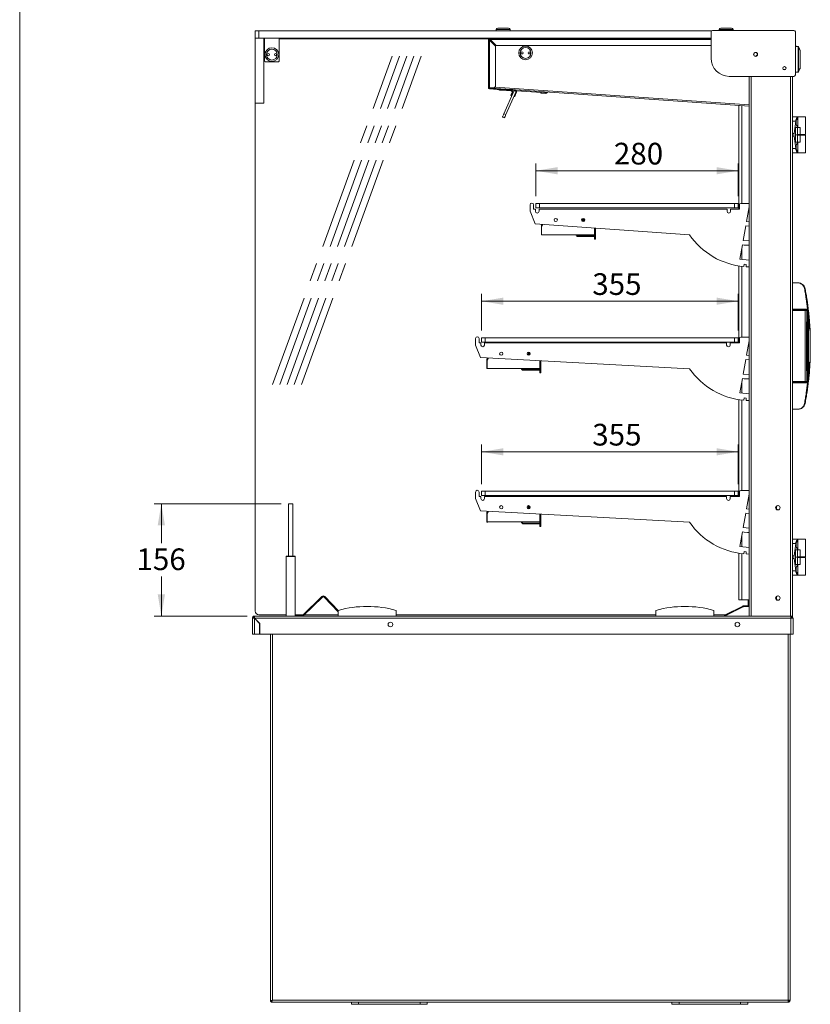
# Model space of a CAD drawing. Units: millimetres. Extents: x 0 to 586, y 0 to 420.
# Drawn here: x 6 to 115, y 133 to 269 of the extents above; entities that cross this region are included whole.
import ezdxf

# ---------------------------------------------------------------- set-up
doc = ezdxf.new("R2010")
doc.units = ezdxf.units.MM
doc.linetypes.add('CENTERX2', pattern=[20.32, 12.7, -2.54, 2.54, -2.54])
doc.styles.add('SLDTEXTSTYLE0', font='TXT', dxfattribs={"width": 0.605})
doc.dimstyles.new('SLDDIMSTYLE0', dxfattribs={"dimtxt": 3, "dimasz": 3, "dimexe": 0, "dimexo": 0.0625, "dimgap": 0.75, "dimtad": 0, "dimtih": 1, "dimtoh": 1, "dimdec": 1, "dimlfac": 10, "dimrnd": 1e-09, "dimzin": 12, "dimdsep": 46, "dimtxsty": 'SLDTEXTSTYLE0', "dimsah": 1, "dimcen": 0.09, "dimadec": 0, "dimazin": 3, "dimtfac": 1, "dimtofl": 0, "dimtmove": 0, "dimatfit": 3, "dimfxl": 0, "dimfrac": 2, "dimtolj": 1, "dimtzin": 12, "dimarcsym": 0})
doc.dimstyles.new('SLDDIMSTYLE2', dxfattribs={"dimtxt": 3, "dimasz": 3, "dimexe": 0, "dimexo": 0.0625, "dimgap": 0.75, "dimtad": 0, "dimtih": 1, "dimtoh": 1, "dimdec": 0, "dimlfac": 10, "dimrnd": 1e-09, "dimzin": 12, "dimdsep": 46, "dimtxsty": 'SLDTEXTSTYLE0', "dimsah": 1, "dimcen": 0.09, "dimadec": 0, "dimazin": 3, "dimtfac": 1, "dimtofl": 0, "dimtmove": 0, "dimatfit": 3, "dimfxl": 0, "dimfrac": 2, "dimtolj": 1, "dimtzin": 12, "dimarcsym": 0})

# ---------------------------------------------------------------- blocks, each defined once
blk = doc.blocks.new('_D_10')
at = {"color": 7, "linetype": 'Continuous', "lineweight": 0}
for p, q in [((77.28, 244.46), (77.28, 248.97)), ((77.28, 247.97), (105.28, 247.97)), ((105.28, 244.46), (105.28, 248.97))]:
    blk.add_line(p, q, dxfattribs=at)
for points in [[(77.28, 247.97), (80.28, 247.47), (80.28, 248.47)], [(105.28, 247.97), (102.28, 248.47), (102.28, 247.47)]]:
    blk.add_solid(points, dxfattribs=at)
at = {"color": 7, "linetype": 'Continuous', "lineweight": 0, "insert": (88.08, 251.84, 0.01), "char_height": 3, "attachment_point": 1, "style": 'SLDTEXTSTYLE0'}
blk.add_mtext('280', dxfattribs=at)
blk = doc.blocks.new('_D_11')
at = {"color": 7, "linetype": 'Continuous', "lineweight": 0}
for p, q in [((69.78, 225.87), (69.78, 230.92)), ((105.28, 225.87), (105.28, 230.92)), ((69.78, 229.92), (105.28, 229.92))]:
    blk.add_line(p, q, dxfattribs=at)
for points in [[(69.78, 229.92), (72.78, 229.42), (72.78, 230.42)], [(105.28, 229.92), (102.28, 230.42), (102.28, 229.42)]]:
    blk.add_solid(points, dxfattribs=at)
at = {"color": 7, "linetype": 'Continuous', "lineweight": 0, "insert": (85.09, 233.79, 0.01), "char_height": 3, "attachment_point": 1, "style": 'SLDTEXTSTYLE0'}
blk.add_mtext('355', dxfattribs=at)
blk = doc.blocks.new('_D_12')
at = {"color": 7, "linetype": 'Continuous', "lineweight": 0}
for p, q in [((69.78, 204.62), (69.78, 210.08)), ((105.28, 204.62), (105.28, 210.08)), ((69.78, 209.08), (105.28, 209.08))]:
    blk.add_line(p, q, dxfattribs=at)
for points in [[(69.78, 209.08), (72.78, 208.58), (72.78, 209.58)], [(105.28, 209.08), (102.28, 209.58), (102.28, 208.58)]]:
    blk.add_solid(points, dxfattribs=at)
at = {"color": 7, "linetype": 'Continuous', "lineweight": 0, "insert": (85.09, 212.95, 0.01), "char_height": 3, "attachment_point": 1, "style": 'SLDTEXTSTYLE0'}
blk.add_mtext('355', dxfattribs=at)
blk = doc.blocks.new('_D_13')
at = {"color": 7, "linetype": 'Continuous', "lineweight": 0}
for p, q in [((42.06, 201.89), (24.47, 201.89)), ((25.47, 201.89), (25.47, 196.45)), ((25.47, 186.34), (25.47, 191.85)), ((37.35, 186.34), (24.47, 186.34))]:
    blk.add_line(p, q, dxfattribs=at)
for points in [[(25.47, 201.89), (24.97, 198.89), (25.97, 198.89)], [(25.47, 186.34), (25.97, 189.34), (24.97, 189.34)]]:
    blk.add_solid(points, dxfattribs=at)
at = {"color": 7, "linetype": 'Continuous', "lineweight": 0, "insert": (22.03, 195.71, 0.01), "char_height": 3, "attachment_point": 1, "style": 'SLDTEXTSTYLE0'}
blk.add_mtext('156', dxfattribs=at)

msp = doc.modelspace()

# ---------------------------------------------------------------- linework, layer by layer
at = {"color": 7, "linetype": 'Continuous', "lineweight": 0}
msp.add_line((5.873, 9.004), (5.873, 411.004), dxfattribs=at)
at = {"color": 7, "linetype": 'Continuous', "lineweight": 15}
for p, q in [((38.462, 266.32), (38.462, 267.32)), ((38.462, 267.32), (38.962, 267.32)), ((38.962, 267.32), (38.962, 266.32)), ((38.962, 267.32), (101.575, 267.32)), ((71.812, 267.52), (71.812, 267.32)), ((72.012, 267.72), (73.512, 267.72)), ((73.712, 267.32), (73.712, 267.52)), ((101.524, 263.537), (101.524, 267.187)), ((101.724, 267.387), (112.992, 267.387)), ((102.662, 267.52), (102.662, 267.387)), ((102.862, 267.72), (104.362, 267.72)), ((104.562, 267.387), (104.562, 267.52)), ((113.192, 267.187), (113.192, 261.237)), ((38.962, 266.32), (38.462, 266.32)), ((38.462, 257.32), (38.462, 266.32)), ((101.524, 266.32), (38.962, 266.32)), ((39.662, 257.32), (39.662, 266.32)), ((39.762, 266.245), (39.662, 266.245)), ((39.762, 263.145), (39.762, 266.32)), ((41.762, 263.145), (41.762, 266.32)), ((70.756, 266.245), (41.762, 266.245)), ((70.812, 266.135), (70.712, 266.135)), ((70.712, 266.135), (70.712, 259.445)), ((101.524, 266.295), (70.872, 266.295)), ((70.872, 266.295), (70.872, 266.195)), ((70.872, 259.445), (70.872, 266.064)), ((70.872, 266.064), (71.624, 265.312)), ((70.921, 266.015), (71.062, 266.015)), ((71.695, 265.383), (70.942, 266.135)), ((72.512, 266.32), (72.512, 266.295)), ((73.012, 266.295), (73.012, 266.32)), ((71.712, 259.745), (71.712, 265.1)), ((71.907, 265.295), (101.524, 265.295)), ((113.581, 265.155), (113.581, 265.155)), ((113.581, 265.155), (113.581, 261.641)), ((113.617, 265.156), (113.617, 265.155)), ((113.617, 261.65), (113.617, 265.146)), ((113.83, 264.644), (113.83, 262.152)), ((113.832, 262.156), (113.832, 264.64)), ((39.762, 263.145), (39.862, 263.045)), ((39.862, 263.045), (41.662, 263.045)), ((41.662, 263.045), (41.762, 263.145)), ((111.549, 261.973), (111.814, 261.973)), ((113.581, 261.641), (113.581, 261.641)), ((113.617, 261.64), (113.617, 261.64)), ((112.992, 261.037), (104.024, 261.037)), ((106.782, 261.037), (106.782, 186.345)), ((112.782, 261.037), (112.782, 186.345)), ((70.872, 259.445), (70.712, 259.445)), ((70.868, 259.385), (70.861, 259.285)), ((71.909, 259.212), (70.861, 259.285)), ((71.916, 259.312), (70.868, 259.385)), ((70.872, 259.445), (71.412, 259.445)), ((71.079, 259.41), (82.561, 258.607)), ((71.909, 259.212), (71.916, 259.312)), ((72.182, 259.332), (72.182, 259.323)), ((74.053, 259.196), (72.182, 259.323)), ((72.215, 259.291), (72.208, 259.191)), ((72.239, 259.126), (72.245, 259.226)), ((72.245, 259.226), (72.251, 259.319)), ((72.544, 259.207), (72.538, 259.107)), ((72.538, 259.107), (73.858, 259.024)), ((72.544, 259.207), (74.364, 259.092)), ((72.544, 259.207), (73.865, 259.124)), ((72.868, 255.867), (74.269, 259.075)), ((73.142, 255.747), (74.544, 258.955)), ((73.858, 259.024), (73.865, 259.124)), ((74.269, 259.075), (74.544, 258.955)), ((74.291, 259.097), (74.289, 259.066)), ((74.34, 259.044), (74.478, 259.035)), ((74.598, 259.027), (78.779, 258.764)), ((78.786, 258.871), (78.779, 258.764)), ((73.921, 258.367), (73.829, 258.407)), ((73.998, 258.795), (73.949, 258.682)), ((73.949, 258.682), (74.041, 258.642)), ((74.09, 258.755), (73.998, 258.795)), ((74.09, 258.755), (74.041, 258.642)), ((74.346, 258.252), (74.254, 258.292)), ((74.504, 258.863), (74.374, 258.567)), ((74.374, 258.567), (74.466, 258.527)), ((74.595, 258.823), (74.466, 258.527)), ((74.595, 258.823), (74.504, 258.863)), ((77.974, 258.715), (77.98, 258.815)), ((78.28, 258.796), (78.274, 258.696)), ((78.609, 258.675), (78.274, 258.696)), ((78.615, 258.775), (78.28, 258.796)), ((78.609, 258.675), (78.615, 258.775)), ((87.05, 258.303), (82.561, 258.617)), ((87.05, 258.293), (87.05, 258.303)), ((87.05, 258.293), (106.782, 256.913)), ((38.462, 187.045), (38.462, 257.32)), ((38.462, 257.32), (39.662, 257.32)), ((105.37, 242.658), (105.37, 257.012)), ((72.942, 255.289), (72.667, 255.409)), ((72.868, 255.867), (73.142, 255.747)), ((112.782, 255.445), (113.532, 255.445)), ((113.231, 254.832), (112.782, 254.832)), ((113.006, 253.132), (113.231, 254.832)), ((113.532, 255.445), (113.532, 255.411)), ((113.532, 255.445), (114.582, 255.445)), ((113.532, 255.411), (113.532, 255.226)), ((113.532, 254.064), (113.532, 255.226)), ((114.582, 252.995), (114.582, 255.445)), ((113.223, 253.945), (113.223, 251.945)), ((113.486, 253.945), (113.223, 253.945)), ((113.486, 253.945), (113.486, 252.995)), ((113.486, 253.945), (113.832, 253.945)), ((113.532, 254.064), (113.532, 253.945)), ((113.832, 253.945), (113.832, 252.995)), ((112.782, 253.132), (113.006, 253.132)), ((113.006, 252.758), (112.782, 252.758)), ((113.006, 252.758), (113.231, 251.058)), ((113.486, 252.995), (113.398, 252.995)), ((113.398, 252.895), (113.398, 252.995)), ((113.486, 252.895), (113.398, 252.895)), ((113.486, 252.995), (113.832, 252.995)), ((113.486, 252.895), (113.486, 251.945)), ((113.486, 252.895), (113.832, 252.895)), ((113.732, 252.895), (113.732, 252.995)), ((113.832, 252.995), (114.582, 252.995)), ((113.832, 252.895), (113.832, 251.945)), ((113.832, 252.895), (114.582, 252.895)), ((114.482, 252.895), (114.482, 252.995)), ((114.582, 250.445), (114.582, 252.895)), ((112.782, 251.058), (113.231, 251.058)), ((113.486, 251.945), (113.223, 251.945)), ((113.486, 251.945), (113.832, 251.945)), ((113.532, 251.945), (113.532, 251.826)), ((113.532, 250.664), (113.532, 251.826)), ((113.532, 250.445), (112.782, 250.445)), ((113.532, 250.664), (113.532, 250.479)), ((113.532, 250.479), (113.532, 250.445)), ((113.532, 250.445), (114.582, 250.445)), ((76.481, 242.358), (76.481, 243.258)), ((76.981, 243.258), (76.981, 242.658)), ((76.981, 242.658), (77.231, 242.658)), ((77.231, 242.658), (77.231, 242.358)), ((77.281, 242.858), (77.281, 243.458)), ((77.281, 243.458), (77.781, 243.458)), ((77.781, 242.858), (77.281, 242.858)), ((77.731, 242.358), (77.731, 242.658)), ((77.731, 242.658), (103.731, 242.658)), ((77.781, 243.458), (77.781, 242.858)), ((77.781, 243.458), (104.781, 243.458)), ((77.781, 242.858), (104.781, 242.858)), ((103.731, 242.658), (103.731, 242.358)), ((104.231, 242.358), (104.231, 242.658)), ((104.231, 242.658), (105.481, 242.658)), ((104.781, 242.858), (104.781, 243.458)), ((104.781, 243.458), (105.281, 243.458)), ((105.281, 242.858), (104.781, 242.858)), ((105.281, 243.458), (105.281, 242.858)), ((105.481, 242.658), (105.481, 243.308)), ((105.631, 243.458), (106.782, 243.458)), ((106.782, 242.958), (106.426, 240.943)), ((77.181, 240.646), (76.481, 242.358)), ((83.794, 240.939), (83.794, 241.38)), ((83.914, 241.372), (83.914, 240.948)), ((83.914, 241.295), (84.018, 241.295)), ((98.539, 239.108), (77.181, 240.646)), ((78.074, 239.105), (78.074, 240.419)), ((78.255, 240.569), (78.077, 240.188)), ((78.077, 239.125), (78.077, 240.188)), ((78.119, 240.579), (78.101, 240.539)), ((78.209, 240.488), (78.101, 240.539)), ((78.209, 240.488), (78.247, 240.569)), ((83.664, 241.14), (83.615, 241.14)), ((83.664, 241.018), (83.664, 241.14)), ((85.387, 240.055), (85.387, 239.125)), ((85.394, 238.505), (85.394, 240.055)), ((85.514, 240.046), (85.514, 238.505)), ((106.322, 240.352), (105.967, 238.337)), ((106.782, 240.308), (106.322, 240.352)), ((106.426, 240.943), (106.782, 240.909)), ((78.194, 239.105), (78.074, 239.105)), ((85.387, 239.125), (78.077, 239.125)), ((78.194, 239.105), (78.194, 239.125)), ((83.108, 238.965), (83.108, 238.865)), ((83.108, 238.965), (84.944, 238.965)), ((83.108, 238.865), (84.944, 238.865)), ((84.944, 238.865), (84.944, 238.965)), ((84.944, 238.965), (85.394, 238.965)), ((85.394, 238.865), (84.944, 238.865)), ((85.514, 238.505), (85.394, 238.505)), ((105.862, 237.74), (105.506, 235.722)), ((106.096, 237.698), (105.862, 237.74)), ((105.967, 238.337), (106.782, 238.258)), ((106.55, 237.658), (106.096, 237.698)), ((106.782, 237.658), (106.55, 237.658)), ((105.506, 235.722), (106.782, 235.599)), ((105.37, 224.158), (105.37, 234.801)), ((106.089, 235.038), (106.061, 234.717)), ((106.387, 235.012), (106.089, 235.038)), ((106.374, 234.699), (106.387, 235.012)), ((106.782, 234.69), (106.374, 234.699)), ((113.56, 232.47), (112.782, 232.47)), ((112.782, 228.83), (114.877, 228.83)), ((114.695, 228.72), (112.782, 228.72)), ((114.565, 228.62), (112.782, 228.62)), ((114.565, 228.72), (114.565, 228.62)), ((114.565, 218.82), (114.565, 228.62)), ((114.912, 228.533), (114.895, 228.677)), ((69.781, 224.275), (69.781, 224.875)), ((69.781, 224.875), (70.281, 224.875)), ((70.281, 224.875), (70.281, 224.275)), ((70.281, 224.875), (104.781, 224.875)), ((104.781, 224.275), (104.781, 224.875)), ((104.781, 224.875), (105.281, 224.875)), ((105.281, 224.875), (105.281, 224.275)), ((105.481, 224.158), (105.481, 224.808)), ((105.631, 224.958), (106.782, 224.958)), ((115.255, 222.207), (115.255, 225.233)), ((68.931, 223.858), (68.931, 224.758)), ((69.631, 222.146), (68.931, 223.858)), ((69.431, 224.758), (69.431, 224.158)), ((69.431, 224.158), (69.681, 224.158)), ((69.681, 224.158), (69.681, 223.858)), ((70.281, 224.275), (69.781, 224.275)), ((70.181, 223.858), (70.181, 224.158)), ((70.181, 224.158), (103.681, 224.158)), ((70.281, 224.275), (104.781, 224.275)), ((103.681, 224.158), (103.681, 223.858)), ((104.181, 223.858), (104.181, 224.158)), ((104.181, 224.158), (105.481, 224.158)), ((105.281, 224.275), (104.781, 224.275)), ((106.782, 224.458), (106.426, 222.443)), ((98.557, 220.58), (69.631, 222.146)), ((70.714, 222.087), (70.528, 221.688)), ((70.577, 222.095), (70.551, 222.039)), ((70.66, 221.988), (70.706, 222.088)), ((76.114, 222.64), (76.065, 222.64)), ((76.114, 222.518), (76.114, 222.64)), ((76.244, 222.439), (76.244, 222.88)), ((76.364, 222.872), (76.364, 222.448)), ((76.364, 222.795), (76.469, 222.795)), ((106.426, 222.443), (106.782, 222.409)), ((70.524, 220.605), (70.524, 221.919)), ((70.528, 220.625), (70.528, 221.688)), ((70.66, 221.988), (70.551, 222.039)), ((77.837, 221.702), (77.837, 220.625)), ((77.844, 220.005), (77.844, 221.701)), ((77.964, 221.695), (77.964, 220.005)), ((106.322, 221.852), (105.967, 219.836)), ((106.782, 221.808), (106.322, 221.852)), ((70.644, 220.605), (70.524, 220.605)), ((77.837, 220.625), (70.528, 220.625)), ((70.644, 220.605), (70.644, 220.625)), ((75.558, 220.465), (75.558, 220.365)), ((75.558, 220.465), (77.394, 220.465)), ((75.558, 220.365), (77.394, 220.365)), ((77.394, 220.365), (77.394, 220.465)), ((77.394, 220.465), (77.844, 220.465)), ((77.844, 220.365), (77.394, 220.365)), ((77.964, 220.005), (77.844, 220.005)), ((105.967, 219.836), (106.782, 219.758)), ((105.862, 219.24), (105.506, 217.221)), ((106.096, 219.198), (105.862, 219.24)), ((106.55, 219.158), (106.096, 219.198)), ((106.782, 219.158), (106.55, 219.158)), ((112.782, 218.82), (114.565, 218.82)), ((112.782, 218.72), (114.695, 218.72)), ((114.877, 218.61), (112.782, 218.61)), ((114.565, 218.82), (114.565, 218.72)), ((114.895, 218.763), (114.912, 218.907)), ((105.506, 217.221), (106.782, 217.098)), ((105.37, 202.908), (105.37, 216.301)), ((106.089, 216.538), (106.061, 216.216)), ((106.387, 216.512), (106.089, 216.538)), ((106.374, 216.198), (106.387, 216.512)), ((106.782, 216.19), (106.374, 216.198)), ((112.782, 214.97), (113.56, 214.97)), ((68.931, 202.608), (68.931, 203.508)), ((69.431, 203.508), (69.431, 202.908)), ((69.781, 203.025), (69.781, 203.625)), ((69.781, 203.625), (70.281, 203.625)), ((70.281, 203.025), (69.781, 203.025)), ((70.281, 203.625), (70.281, 203.025)), ((70.281, 203.625), (104.781, 203.625)), ((70.281, 203.025), (104.781, 203.025)), ((104.781, 203.025), (104.781, 203.625)), ((104.781, 203.625), (105.281, 203.625)), ((105.281, 203.025), (104.781, 203.025)), ((105.281, 203.625), (105.281, 203.025)), ((105.481, 202.908), (105.481, 203.558)), ((105.631, 203.708), (106.782, 203.708)), ((106.782, 203.208), (106.426, 201.193)), ((43.062, 201.895), (43.662, 201.895)), ((43.062, 194.645), (43.062, 201.895)), ((43.662, 194.645), (43.662, 201.895)), ((69.631, 200.896), (68.931, 202.608)), ((69.431, 202.908), (69.681, 202.908)), ((69.681, 202.908), (69.681, 202.608)), ((70.181, 202.908), (103.681, 202.908)), ((70.181, 202.608), (70.181, 202.908)), ((103.681, 202.908), (103.681, 202.608)), ((104.181, 202.608), (104.181, 202.908)), ((104.181, 202.908), (105.481, 202.908)), ((98.557, 199.33), (69.631, 200.896)), ((70.524, 199.355), (70.524, 200.669)), ((70.714, 200.837), (70.528, 200.438)), ((70.528, 199.375), (70.528, 200.438)), ((70.577, 200.845), (70.551, 200.789)), ((70.66, 200.738), (70.551, 200.789)), ((70.66, 200.738), (70.706, 200.838)), ((76.114, 201.39), (76.065, 201.39)), ((76.114, 201.268), (76.114, 201.39)), ((76.244, 201.189), (76.244, 201.63)), ((76.364, 201.622), (76.364, 201.198)), ((76.364, 201.545), (76.469, 201.545)), ((77.837, 200.452), (77.837, 199.375)), ((77.844, 198.755), (77.844, 200.451)), ((77.964, 200.445), (77.964, 198.755)), ((106.322, 200.602), (105.967, 198.586)), ((106.782, 200.558), (106.322, 200.602)), ((106.426, 201.193), (106.782, 201.159)), ((70.644, 199.355), (70.524, 199.355)), ((77.837, 199.375), (70.528, 199.375)), ((70.644, 199.355), (70.644, 199.375)), ((75.558, 199.215), (75.558, 199.115)), ((75.558, 199.215), (77.394, 199.215)), ((75.558, 199.115), (77.394, 199.115)), ((77.394, 199.115), (77.394, 199.215)), ((77.394, 199.215), (77.844, 199.215)), ((77.844, 199.115), (77.394, 199.115)), ((77.964, 198.755), (77.844, 198.755)), ((105.862, 197.99), (105.506, 195.971)), ((106.096, 197.948), (105.862, 197.99)), ((105.967, 198.586), (106.782, 198.508)), ((106.55, 197.908), (106.096, 197.948)), ((106.782, 197.908), (106.55, 197.908)), ((112.782, 196.995), (113.532, 196.995)), ((113.231, 196.382), (112.782, 196.382)), ((113.006, 194.682), (113.231, 196.382)), ((113.532, 196.995), (113.532, 196.961)), ((113.532, 196.995), (114.582, 196.995)), ((113.532, 196.961), (113.532, 196.776)), ((113.532, 195.614), (113.532, 196.776)), ((114.582, 194.545), (114.582, 196.995)), ((105.37, 188.595), (105.37, 195.051)), ((105.506, 195.971), (106.782, 195.848)), ((106.089, 195.288), (106.061, 194.966)), ((106.387, 195.262), (106.089, 195.288)), ((106.374, 194.948), (106.387, 195.262)), ((106.782, 194.94), (106.374, 194.948)), ((113.223, 195.495), (113.223, 193.495)), ((113.486, 195.495), (113.223, 195.495)), ((113.486, 195.495), (113.486, 194.545)), ((113.486, 195.495), (113.832, 195.495)), ((113.532, 195.614), (113.532, 195.495)), ((113.832, 195.495), (113.832, 194.545)), ((43.962, 194.595), (42.762, 194.595)), ((42.762, 186.345), (42.762, 194.595)), ((42.812, 194.645), (43.062, 194.645)), ((43.062, 194.645), (43.662, 194.645)), ((43.662, 194.645), (43.912, 194.645)), ((43.962, 194.595), (43.962, 186.345)), ((112.782, 194.682), (113.006, 194.682)), ((113.006, 194.308), (112.782, 194.308)), ((113.006, 194.308), (113.231, 192.608)), ((113.486, 193.495), (113.223, 193.495)), ((113.486, 194.545), (113.398, 194.545)), ((113.398, 194.445), (113.398, 194.545)), ((113.486, 194.445), (113.398, 194.445)), ((113.486, 194.545), (113.832, 194.545)), ((113.486, 194.445), (113.486, 193.495)), ((113.486, 194.445), (113.832, 194.445)), ((113.486, 193.495), (113.832, 193.495)), ((113.532, 193.495), (113.532, 193.376)), ((113.732, 194.445), (113.732, 194.545)), ((113.832, 194.545), (114.582, 194.545)), ((113.832, 194.445), (113.832, 193.495)), ((113.832, 194.445), (114.582, 194.445)), ((114.482, 194.445), (114.482, 194.545)), ((114.582, 191.995), (114.582, 194.445)), ((112.782, 192.608), (113.231, 192.608)), ((113.532, 192.214), (113.532, 193.376)), ((113.532, 192.214), (113.532, 192.029)), ((113.532, 191.995), (112.782, 191.995)), ((113.532, 192.029), (113.532, 191.995)), ((113.532, 191.995), (114.582, 191.995)), ((45.03, 186.491), (47.693, 189.062)), ((45.114, 186.405), (47.776, 188.976)), ((47.693, 189.062), (47.776, 188.976)), ((48.095, 189.055), (48.008, 188.972)), ((49.954, 186.957), (48.008, 188.972)), ((49.954, 187.13), (48.095, 189.055)), ((105.762, 188.595), (105.37, 188.595)), ((106.782, 188.595), (105.762, 188.595)), ((106.662, 188.595), (106.662, 187.765)), ((49.954, 186.345), (49.954, 187.145)), ((57.954, 186.345), (57.954, 187.145)), ((93.904, 186.345), (93.904, 187.145)), ((101.904, 186.345), (101.904, 187.145)), ((105.93, 187.738), (103.492, 186.532)), ((106.027, 187.655), (103.495, 186.403)), ((105.974, 187.648), (103.536, 186.443)), ((105.974, 187.648), (105.93, 187.738)), ((106.782, 187.765), (106.047, 187.765)), ((38.182, 186.061), (38.062, 186.061)), ((38.062, 183.845), (38.062, 186.061)), ((112.578, 186.345), (38.346, 186.345)), ((38.346, 186.225), (38.346, 186.345)), ((38.346, 186.043), (39.062, 185.327)), ((38.346, 183.845), (38.346, 186.043)), ((39.087, 185.338), (38.363, 186.061)), ((38.363, 186.061), (112.578, 186.061)), ((42.762, 186.545), (38.962, 186.545)), ((39.062, 183.845), (39.062, 185.327)), ((39.087, 185.338), (39.113, 183.845)), ((45.086, 186.545), (43.962, 186.545)), ((43.983, 186.345), (43.983, 186.445)), ((43.983, 186.445), (44.283, 186.445)), ((44.283, 186.445), (44.916, 186.445)), ((45.03, 186.491), (45.114, 186.405)), ((49.954, 186.545), (45.259, 186.545)), ((93.904, 186.545), (57.954, 186.545)), ((103.517, 186.545), (101.904, 186.545)), ((103.495, 186.403), (103.456, 186.345)), ((103.492, 186.532), (103.536, 186.443)), ((103.781, 186.545), (103.743, 186.545)), ((112.578, 186.345), (112.578, 186.061)), ((112.782, 186.345), (112.578, 186.345)), ((112.578, 186.225), (112.578, 186.212)), ((112.578, 186.156), (112.578, 186.061)), ((112.578, 186.061), (112.578, 183.845)), ((112.742, 186.061), (112.862, 186.061)), ((112.742, 186.061), (112.742, 186.051)), ((112.862, 186.061), (112.862, 186.043)), ((112.862, 186.043), (112.862, 183.845)), ((38.346, 183.845), (38.062, 183.845)), ((39.062, 183.845), (38.346, 183.845)), ((112.578, 183.845), (39.113, 183.845)), ((40.562, 183.845), (40.562, 133.032)), ((112.462, 183.845), (112.462, 133.189)), ((112.578, 183.845), (112.862, 183.845)), ((40.562, 133.032), (40.662, 133.032)), ((40.669, 132.925), (40.669, 133.025)), ((40.669, 132.925), (112.18, 132.925)), ((40.762, 133.092), (40.762, 133.148)), ((40.826, 133.189), (112.198, 133.189)), ((50.046, 132.925), (50.046, 132.905)), ((50.046, 132.905), (50.658, 132.905)), ((51.139, 132.905), (50.658, 132.905)), ((51.139, 132.905), (62.885, 132.905)), ((51.762, 132.655), (51.762, 132.905)), ((52.762, 132.655), (51.762, 132.655)), ((52.762, 132.905), (52.762, 132.655)), ((52.762, 132.655), (61.262, 132.655)), ((61.262, 132.655), (61.262, 132.905)), ((62.262, 132.655), (61.262, 132.655)), ((62.262, 132.905), (62.262, 132.655)), ((63.366, 132.905), (62.885, 132.905)), ((63.366, 132.905), (63.978, 132.905)), ((63.978, 132.905), (63.978, 132.925)), ((94.396, 132.925), (94.396, 132.905)), ((94.396, 132.905), (95.008, 132.905)), ((95.489, 132.905), (95.008, 132.905)), ((95.489, 132.905), (107.235, 132.905)), ((96.112, 132.655), (96.112, 132.905)), ((97.112, 132.655), (96.112, 132.655)), ((97.112, 132.905), (97.112, 132.655)), ((97.112, 132.655), (105.612, 132.655)), ((105.612, 132.655), (105.612, 132.905)), ((106.612, 132.655), (105.612, 132.655)), ((106.612, 132.905), (106.612, 132.655)), ((107.716, 132.905), (107.235, 132.905)), ((107.716, 132.905), (108.328, 132.905)), ((108.328, 132.905), (108.328, 132.925)), ((112.18, 132.925), (112.198, 132.925)), ((112.19, 133.025), (112.224, 133.025)), ((112.196, 133.145), (112.224, 133.145)), ((112.198, 133.189), (112.462, 133.189)), ((112.198, 133.025), (112.198, 132.925)), ((112.212, 133.189), (112.242, 133.162)), ((112.224, 133.025), (112.224, 133.145)), ((112.242, 133.162), (112.242, 133.189)), ((112.362, 133.162), (112.242, 133.162)), ((112.362, 133.162), (112.362, 133.189))]:
    msp.add_line(p, q, dxfattribs=at)
at = {"color": 8, "linetype": 'Continuous', "lineweight": 15}
for p, q in [((73.712, 267.52), (71.812, 267.52)), ((104.562, 267.52), (102.662, 267.52)), ((70.942, 266.135), (101.524, 266.135)), ((71.092, 265.986), (71.092, 265.844)), ((107.066, 261.037), (107.066, 186.345)), ((112.498, 261.037), (112.498, 186.345)), ((71.641, 259.551), (106.782, 257.093)), ((72.55, 259.298), (72.544, 259.207)), ((74.053, 259.196), (74.053, 259.202)), ((74.364, 259.092), (74.369, 259.18)), ((105.762, 243.458), (105.762, 256.984)), ((78.185, 240.419), (78.074, 240.419)), ((105.762, 235.697), (105.762, 237.174)), ((105.762, 224.958), (105.762, 234.747)), ((114.794, 228.62), (114.565, 228.62)), ((70.635, 221.919), (70.524, 221.919)), ((105.762, 217.197), (105.762, 218.673)), ((114.565, 218.82), (114.794, 218.82)), ((105.762, 203.708), (105.762, 216.247)), ((70.635, 200.669), (70.524, 200.669)), ((105.762, 195.947), (105.762, 197.423)), ((105.762, 188.595), (105.762, 194.997)), ((106.027, 187.655), (106.782, 187.655)), ((44.283, 186.445), (44.283, 186.345)), ((44.916, 186.445), (44.916, 186.345)), ((40.826, 183.845), (40.826, 133.189)), ((112.198, 183.845), (112.198, 133.189)), ((50.658, 132.905), (50.658, 132.925)), ((51.139, 132.925), (51.139, 132.905)), ((62.885, 132.905), (62.885, 132.925)), ((63.366, 132.925), (63.366, 132.905)), ((95.008, 132.905), (95.008, 132.925)), ((95.489, 132.925), (95.489, 132.905)), ((107.235, 132.905), (107.235, 132.925)), ((107.716, 132.925), (107.716, 132.905))]:
    msp.add_line(p, q, dxfattribs=at)
at = {"color": 7, "linetype": 'CENTERX2', "lineweight": 0}
for p, q in [((40.861, 218.411), (57.417, 263.835)), ((41.861, 218.411), (58.417, 263.835)), ((42.861, 218.411), (59.417, 263.835)), ((43.861, 218.411), (60.417, 263.835)), ((44.861, 218.411), (61.417, 263.835))]:
    msp.add_line(p, q, dxfattribs=at)
at = {"color": 7, "linetype": 'Continuous', "lineweight": 15, "flags": 128}
for points in [[(113.581, 265.18), (113.344, 265.189), (113.192, 265.194)], [(113.581, 265.155), (113.588, 265.157), (113.594, 265.158), (113.6, 265.159), (113.605, 265.16), (113.609, 265.16), (113.613, 265.159), (113.615, 265.157), (113.617, 265.155)], [(113.581, 265.155), (113.588, 265.157), (113.594, 265.159), (113.6, 265.16), (113.605, 265.16), (113.609, 265.16), (113.613, 265.159), (113.615, 265.158), (113.617, 265.156)], [(113.192, 261.602), (113.344, 261.607), (113.581, 261.615)], [(113.617, 261.64), (113.615, 261.638), (113.613, 261.637), (113.609, 261.636), (113.605, 261.636), (113.6, 261.637), (113.594, 261.638), (113.588, 261.639), (113.581, 261.641)], [(113.617, 261.64), (113.615, 261.638), (113.613, 261.636), (113.609, 261.636), (113.605, 261.636), (113.6, 261.636), (113.594, 261.637), (113.588, 261.638), (113.581, 261.641)], [(71.079, 259.41), (71.079, 259.413), (71.08, 259.423), (71.081, 259.44), (71.082, 259.445)], [(72.208, 259.191), (72.202, 259.191), (72.185, 259.193), (72.158, 259.195), (72.12, 259.197), (72.075, 259.2), (72.023, 259.204), (71.967, 259.208), (71.909, 259.212)], [(71.916, 259.312), (71.974, 259.308), (72.03, 259.304), (72.082, 259.3), (72.127, 259.297), (72.165, 259.294), (72.192, 259.292), (72.209, 259.291), (72.215, 259.291)], [(72.538, 259.107), (72.48, 259.111), (72.423, 259.114), (72.372, 259.117), (72.326, 259.12), (72.289, 259.123), (72.261, 259.124), (72.244, 259.125), (72.239, 259.126)], [(72.544, 259.207), (72.486, 259.21), (72.43, 259.214), (72.378, 259.217), (72.333, 259.22), (72.295, 259.222), (72.268, 259.224), (72.251, 259.225), (72.245, 259.226)], [(72.245, 259.226), (72.251, 259.225), (72.268, 259.224), (72.295, 259.222), (72.333, 259.22), (72.378, 259.217), (72.43, 259.214), (72.486, 259.21), (72.544, 259.207)], [(74.109, 259.198), (74.105, 259.197), (74.053, 259.196)], [(73.829, 258.407), (73.831, 258.412), (73.838, 258.428), (73.849, 258.453), (73.864, 258.487), (73.882, 258.529), (73.903, 258.577), (73.926, 258.628), (73.949, 258.682)], [(74.041, 258.642), (74.017, 258.588), (73.995, 258.537), (73.974, 258.489), (73.956, 258.447), (73.941, 258.413), (73.93, 258.388), (73.923, 258.372), (73.921, 258.367)], [(74.466, 258.527), (74.443, 258.473), (74.42, 258.422), (74.399, 258.374), (74.381, 258.333), (74.366, 258.298), (74.355, 258.273), (74.348, 258.257), (74.346, 258.252)], [(78.274, 258.696), (78.215, 258.7), (78.159, 258.703), (78.107, 258.706), (78.062, 258.709), (78.025, 258.712), (77.997, 258.713), (77.98, 258.715), (77.974, 258.715)], [(82.561, 258.617), (82.561, 258.615), (82.561, 258.613), (82.561, 258.611), (82.561, 258.609), (82.561, 258.608), (82.561, 258.607), (82.561, 258.607), (82.561, 258.607)], [(72.667, 255.409), (72.671, 255.418), (72.683, 255.444), (72.701, 255.486), (72.726, 255.543), (72.756, 255.613), (72.791, 255.692), (72.829, 255.778), (72.868, 255.867)], [(73.142, 255.747), (73.103, 255.658), (73.066, 255.572), (73.031, 255.493), (73.001, 255.423), (72.976, 255.366), (72.958, 255.324), (72.946, 255.298), (72.942, 255.289)], [(114.445, 231.666), (114.463, 231.668), (114.481, 231.67), (114.498, 231.67), (114.512, 231.669), (114.525, 231.667), (114.534, 231.664), (114.54, 231.66), (114.543, 231.654)], [(115.254, 222.166), (115.254, 222.173), (115.254, 222.171), (115.253, 222.159), (115.252, 222.123), (115.246, 221.972), (115.228, 221.58), (115.206, 221.177), (115.124, 220.044), (115.011, 218.905), (115.011, 218.905)], [(114.445, 215.774), (114.463, 215.772), (114.481, 215.77), (114.498, 215.77), (114.512, 215.771), (114.525, 215.773), (114.534, 215.776), (114.54, 215.78), (114.543, 215.785)], [(112.862, 186.043), (112.856, 186.044), (112.84, 186.045), (112.814, 186.046), (112.779, 186.048), (112.736, 186.051), (112.686, 186.054), (112.633, 186.057), (112.578, 186.061)], [(49.941, 132.925), (49.99, 132.91), (50.046, 132.905)], [(63.978, 132.905), (64.033, 132.91), (64.082, 132.925)], [(94.291, 132.925), (94.34, 132.91), (94.396, 132.905)], [(108.328, 132.905), (108.383, 132.91), (108.432, 132.925)], [(112.2, 133.171), (112.213, 133.157), (112.221, 133.148), (112.224, 133.145)]]:
    msp.add_lwpolyline(points, dxfattribs=at)
at = {"color": 8, "linetype": 'Continuous', "lineweight": 15, "flags": 128}
for points in [[(113.192, 265.169), (113.481, 265.159), (113.581, 265.155)], [(113.581, 261.641), (113.501, 261.638), (113.192, 261.627)]]:
    msp.add_lwpolyline(points, dxfattribs=at)
at = {"color": 7, "linetype": 'Continuous', "lineweight": 15}
for centre, radius in [((40.762, 264.045), 0.95), ((40.762, 264.045), 0.75), ((75.862, 264.278), 0.95), ((75.862, 264.278), 0.75), ((75.362, 264.278), 0.15), ((76.362, 264.278), 0.15), ((107.682, 264.075), 0.275), ((107.682, 264.075), 0.255), ((40.262, 264.045), 0.15), ((40.262, 264.045), 0.001), ((41.262, 264.045), 0.15), ((41.262, 264.045), 0.001), ((75.362, 264.278), 0.001), ((76.362, 264.278), 0.001), ((111.682, 262.155), 0.225), ((80.039, 241.16), 0.225), ((83.839, 241.16), 0.225), ((72.489, 222.66), 0.225), ((76.289, 222.66), 0.225), ((110.762, 201.345), 0.305), ((72.489, 201.41), 0.225), ((76.289, 201.41), 0.225), ((110.762, 188.845), 0.305), ((57.162, 185.185), 0.32), ((105.162, 185.185), 0.32)]:
    msp.add_circle(centre, radius, dxfattribs=at)
for centre, radius, start, end in [((72.012, 267.52), 0.2, 90, 180), ((73.512, 267.52), 0.2, 0, 90), ((101.724, 267.187), 0.2, 90, 180), ((102.862, 267.52), 0.2, 90, 180), ((104.362, 267.52), 0.2, 0, 90), ((112.992, 267.187), 0.2, 0, 90), ((70.872, 266.135), 0.16, 90, 180), ((70.872, 266.135), 0.06, 90, 180), ((71.412, 265.1), 0.3, 0, 45), ((71.907, 265.595), 0.3, 225, 270), ((113.36, 265.168), 0.222, 356.74011, 3.25989), ((113.58, 265.14), 0.04, 22.93796, 88), ((113.585, 265.094), 0.0612, 58.54085, 93.16615), ((113.605, 265.151), 0.0133, 337.80382, 20.89884), ((113.81, 264.648), 0.0199, 347.71018, 22.26442), ((113.792, 264.64), 0.04, 0, 22.93796), ((113.826, 264.639), 0.0053, 4.63922, 53.63604), ((104.024, 263.537), 2.5, 180, 270), ((107.932, 263.834), 0.165, 92.26094, 179.93047), ((113.585, 261.702), 0.0612, 266.83385, 301.45915), ((113.36, 261.628), 0.222, 356.74283, 3.25717), ((113.58, 261.655), 0.04, 272, 337.06204), ((113.605, 261.645), 0.0133, 339.10116, 22.19618), ((113.792, 262.156), 0.04, 337.06204, 0), ((113.81, 262.148), 0.0199, 337.73558, 12.28982), ((113.826, 262.156), 0.00529, 306.33482, 355.38992), ((112.992, 261.237), 0.2, 270, 0), ((70.872, 259.445), 0.16, 180, 266), ((70.872, 259.445), 0.06, 180, 266), ((71.412, 259.745), 0.3, 270, 0), ((73.848, 258.86), 0.164, 336.4, 86.4), ((73.848, 258.86), 0.264, 336.4, 86.4), ((74.353, 258.929), 0.164, 336.4, 86.4), ((74.353, 258.929), 0.264, 336.4, 68.24106), ((78.625, 258.938), 0.164, 266.4, 335.90951), ((78.625, 258.938), 0.264, 266.4, 343.67899), ((76.731, 243.258), 0.25, 0, 180), ((105.631, 243.308), 0.15, 90, 180), ((77.481, 242.358), 0.25, 180, 0), ((103.981, 242.358), 0.25, 180, 0), ((78.358, 240.419), 0.284, 155, 180), ((78.358, 240.419), 0.164, 155, 171.88617), ((83.108, 239.129), 0.264, 180, 270), ((83.108, 239.129), 0.164, 181.55308, 270), ((106.95, 244.878), 10.2, 214.45173, 265), ((114.694, 228.62), 0.0998, 358.46866, 89.84311), ((114.967, 228.265), 0.273, 80.55986, 101.5535), ((114.958, 226.637), 0.741, 82.36138, 89.60433), ((69.181, 224.758), 0.25, 0, 180), ((105.631, 224.808), 0.15, 90, 180), ((69.931, 223.858), 0.25, 180, 0), ((103.931, 223.858), 0.25, 180, 0), ((70.808, 221.919), 0.284, 155, 180), ((70.808, 221.919), 0.164, 155, 171.88617), ((75.558, 220.629), 0.264, 180, 270), ((75.558, 220.629), 0.164, 181.55308, 270), ((106.95, 226.379), 10.202, 214.64313, 265), ((114.958, 220.803), 0.741, 270.39306, 277.64123), ((114.694, 218.82), 0.0998, 270.15521, 1.53303), ((114.967, 219.175), 0.273, 258.45479, 279.43185), ((69.181, 203.508), 0.25, 0, 180), ((105.631, 203.558), 0.15, 90, 180), ((69.931, 202.608), 0.25, 180, 0), ((103.931, 202.608), 0.25, 180, 0), ((110.862, 201.345), 0.305, 99.43535, 260.56465), ((70.808, 200.669), 0.284, 155, 180), ((70.808, 200.669), 0.164, 155, 171.88617), ((75.558, 199.379), 0.264, 180, 270), ((75.558, 199.379), 0.164, 181.55308, 270), ((106.95, 205.129), 10.202, 214.64313, 265), ((42.812, 194.595), 0.05, 90, 180), ((43.912, 194.595), 0.05, 0, 90), ((47.89, 188.858), 0.284, 44, 134), ((47.89, 188.858), 0.164, 44, 134), ((110.862, 188.845), 0.305, 99.43534, 260.56466), ((38.962, 187.045), 0.5, 180, 270), ((53.954, 172.6), 15.085, 74.6231, 105.3769), ((97.904, 172.6), 15.085, 74.6231, 105.3769), ((106.047, 187.501), 0.264, 90, 116.3), ((106.047, 187.501), 0.164, 90, 116.3), ((38.346, 186.061), 0.284, 90, 180), ((38.346, 186.061), 0.164, 90, 180), ((44.916, 186.609), 0.164, 270, 314), ((44.916, 186.609), 0.284, 291.63095, 314), ((103.609, 186.296), 0.264, 116.3, 169.28892), ((103.609, 186.296), 0.164, 116.3, 162.59141), ((112.578, 186.061), 0.284, 0, 90), ((112.578, 186.061), 0.164, 0, 90), ((112.198, 133.189), 0.264, 270, 0), ((112.198, 133.189), 0.164, 279.23604, 350.76396)]:
    msp.add_arc(centre, radius, start, end, dxfattribs=at)
for centre, major_axis, ratio, start_param, end_param in [((113.659, 254.645), (0, 0.8), 0.55, 0.2925521, 1.3352513), ((113.614, 254.645), (0, 0.6), 0.55, 0.2526803, 2.8889124), ((113.434, 252.945), (0, 0.8), 0.55, 1.3352513, 1.8063413), ((113.659, 251.245), (0, 0.8), 0.55, 1.8063413, 2.8490406), ((113.614, 251.245), (0, 0.6), 0.55, 0.2526803, 2.8889124), ((113.659, 196.195), (0, 0.8), 0.55, 0.2925521, 1.3352513), ((113.614, 196.195), (0, 0.6), 0.55, 0.2526803, 2.8889124), ((113.434, 194.495), (0, 0.8), 0.55, 1.3352513, 1.8063413), ((113.659, 192.795), (0, 0.8), 0.55, 1.8063413, 2.8490406), ((113.614, 192.795), (0, 0.6), 0.55, 0.2526803, 2.8889124), ((38.346, 186.061), (0.284, 0), 0.0622453, 3.1415927, 4.712389), ((38.346, 186.061), (0.164, 0), 0.1077907, 3.1415927, 4.712389), ((38.346, 186.061), (0, 0.284), 0.0622453, 4.712389, 6.2831853), ((38.346, 186.061), (0, 0.164), 0.1077907, 4.712389, 6.2831853)]:
    msp.add_ellipse(centre, major_axis=major_axis, ratio=ratio, start_param=start_param, end_param=end_param, dxfattribs=at)
for points, knots in [([(70.712, 266.135), (70.713, 266.13), (70.716, 266.12), (70.743, 266.105), (70.785, 266.089), (70.831, 266.076), (70.86, 266.067), (70.872, 266.064)], [0, 0, 0, 0, 0.1960991, 0.4191152, 0.6421382, 0.8651703, 1, 1, 1, 1]), ([(70.812, 266.135), (70.813, 266.129), (70.814, 266.117), (70.828, 266.1), (70.848, 266.082), (70.864, 266.07), (70.872, 266.064)], [0, 0, 0, 0, 0.2499978, 0.4999824, 0.7499864, 1, 1, 1, 1]), ([(70.942, 266.135), (70.938, 266.151), (70.928, 266.186), (70.913, 266.235), (70.897, 266.273), (70.883, 266.292), (70.875, 266.294), (70.872, 266.295)], [0, 0, 0, 0, 0.19609701, 0.4191124, 0.64213327, 0.86516072, 1, 1, 1, 1]), ([(70.942, 266.135), (70.937, 266.143), (70.925, 266.158), (70.907, 266.178), (70.889, 266.192), (70.878, 266.194), (70.872, 266.195)], [0, 0, 0, 0, 0.2500339, 0.500003, 0.7500059, 1, 1, 1, 1]), ([(113.829, 264.655), (113.801, 264.719), (113.735, 264.876), (113.661, 265.052), (113.617, 265.155)], [0, 0, 0, 0, 0.40783419, 1, 1, 1, 1]), ([(113.617, 265.146), (113.661, 265.042), (113.73, 264.878), (113.799, 264.717), (113.825, 264.654), (113.83, 264.644)], [0, 0, 0, 0, 0.5921246, 0.9356698, 1, 1, 1, 1]), ([(113.83, 262.152), (113.794, 262.069), (113.734, 261.925), (113.66, 261.752), (113.624, 261.667), (113.617, 261.65)], [0, 0, 0, 0, 0.52526451, 0.90241913, 1, 1, 1, 1]), ([(113.617, 261.64), (113.652, 261.724), (113.727, 261.9), (113.793, 262.058), (113.829, 262.14)], [0, 0, 0, 0, 0.4747067, 1, 1, 1, 1]), ([(114.445, 231.666), (114.412, 231.775), (114.347, 231.993), (114.114, 232.254), (113.876, 232.394), (113.684, 232.456), (113.602, 232.47), (113.561, 232.47), (113.56, 232.47)], [0, 0, 0, 0, 0.2572652, 0.5139875, 0.7884711, 0.8920832, 0.9986079, 1, 1, 1, 1]), ([(113.56, 232.47), (113.561, 232.47), (113.672, 232.47), (113.902, 232.431), (114.203, 232.261), (114.442, 231.994), (114.509, 231.768), (114.543, 231.654)], [0, 0, 0, 0, 0.0013866, 0.2383579, 0.494898, 0.7473659, 1, 1, 1, 1]), ([(114.877, 228.83), (114.816, 229.307), (114.724, 230.024), (114.57, 230.97), (114.486, 231.434), (114.445, 231.666)], [0, 0, 0, 0, 0.498145, 0.7491976, 1, 1, 1, 1]), ([(114.543, 231.654), (114.589, 231.402), (114.681, 230.898), (114.848, 229.856), (114.946, 229.064), (115.011, 228.534)], [0, 0, 0, 0, 0.2483233, 0.496937, 1, 1, 1, 1]), ([(114.695, 228.72), (114.694, 228.72), (114.693, 228.721), (114.698, 228.725), (114.711, 228.733), (114.746, 228.752), (114.806, 228.784), (114.858, 228.809), (114.886, 228.823)], [0, 0, 0, 0, 0.058343, 0.1165955, 0.2003162, 0.3444279, 0.6432505, 1, 1, 1, 1]), ([(114.795, 228.617), (114.788, 228.407), (114.769, 227.868), (114.746, 226.975), (114.724, 225.914), (114.71, 224.765), (114.706, 223.549), (114.713, 222.317), (114.729, 221.179), (114.747, 220.461), (114.755, 220.139)], [0, 0, 0, 0, 0.0747514, 0.191651, 0.3161327, 0.4503949, 0.59775, 0.7457006, 0.8859671, 1, 1, 1, 1]), ([(114.89, 228.81), (114.877, 228.784), (114.851, 228.735), (114.821, 228.676), (114.803, 228.639), (114.796, 228.624), (114.793, 228.617), (114.794, 228.617), (114.794, 228.617)], [0, 0, 0, 0, 0.3370267, 0.645225, 0.7940947, 0.8804066, 0.9401543, 1, 1, 1, 1]), ([(114.895, 228.677), (114.882, 228.25), (114.854, 227.396), (114.817, 225.68), (114.8, 223.595), (114.821, 221.542), (114.857, 219.953), (114.883, 219.159), (114.895, 218.763)], [0, 0, 0, 0, 0.1295983, 0.2592042, 0.5191599, 0.7592972, 0.8796516, 1, 1, 1, 1]), ([(114.886, 228.823), (114.883, 228.825), (114.88, 228.828), (114.878, 228.83), (114.877, 228.83)], [0, 0, 0, 0, 0.9424199, 1, 1, 1, 1]), ([(114.89, 228.81), (114.89, 228.812), (114.889, 228.816), (114.888, 228.821), (114.886, 228.822), (114.886, 228.823)], [0, 0, 0, 0, 0.5778093, 0.8483591, 1, 1, 1, 1]), ([(114.895, 228.677), (114.895, 228.678), (114.894, 228.722), (114.892, 228.766), (114.89, 228.81)], [0, 0, 0, 0, 0.0122997, 1, 1, 1, 1]), ([(114.963, 227.378), (114.965, 227.57), (114.967, 227.957), (114.93, 228.34), (114.912, 228.533)], [0, 0, 0, 0, 0.4987784, 1, 1, 1, 1]), ([(115.011, 228.534), (115.038, 228.204), (115.07, 227.817), (115.058, 227.429), (115.057, 227.371)], [0, 0, 0, 0, 0.8521953, 1, 1, 1, 1]), ([(115.011, 228.534), (115.034, 228.32), (115.081, 227.89), (115.138, 227.239), (115.186, 226.595), (115.224, 225.966), (115.244, 225.539), (115.252, 225.307), (115.254, 225.275), (115.254, 225.266), (115.254, 225.267), (115.254, 225.267)], [0, 0, 0, 0, 0.1903247, 0.3821362, 0.5729922, 0.7615318, 0.9490959, 0.9818492, 0.9920141, 0.9995765, 1, 1, 1, 1]), ([(114.963, 220.062), (114.953, 220.545), (114.931, 221.51), (114.916, 222.962), (114.916, 224.416), (114.93, 225.889), (114.952, 226.876), (114.963, 227.378)], [0, 0, 0, 0, 0.1981549, 0.3963162, 0.5950669, 0.7938162, 1, 1, 1, 1]), ([(115.057, 227.371), (115.045, 226.872), (115.022, 225.873), (115.008, 224.371), (115.009, 222.866), (115.025, 221.431), (115.047, 220.499), (115.057, 220.068)], [0, 0, 0, 0, 0.2053577, 0.4107221, 0.6167888, 0.8228533, 1, 1, 1, 1]), ([(115.254, 225.233), (115.254, 225.233), (115.254, 225.233), (115.252, 225.27), (115.247, 225.366), (115.237, 225.527), (115.219, 225.79), (115.193, 226.128), (115.142, 226.677), (115.091, 227.093), (115.057, 227.371)], [0, 0, 0, 0, 0.0162881, 0.0448503, 0.095436, 0.1859207, 0.2783096, 0.458206, 0.6382071, 1, 1, 1, 1]), ([(115.254, 222.207), (115.254, 222.207), (115.254, 222.207), (115.252, 222.169), (115.248, 222.098), (115.244, 222.029), (115.242, 221.994)], [0, 0, 0, 0, 0.1120946, 0.3086605, 0.6567978, 1, 1, 1, 1]), ([(115.254, 222.172), (115.254, 222.173), (115.254, 222.175), (115.254, 222.172), (115.254, 222.163), (115.253, 222.159)], [0, 0, 0, 0, 0.0340941, 0.4813848, 1, 1, 1, 1]), ([(115.253, 222.139), (115.253, 222.148), (115.254, 222.163), (115.254, 222.171), (115.254, 222.172), (115.254, 222.172)], [0, 0, 0, 0, 0.5798051, 0.9548476, 1, 1, 1, 1]), ([(114.755, 220.139), (114.757, 220.041), (114.767, 219.601), (114.782, 219.163), (114.794, 218.822)], [0, 0, 0, 0, 0.2223451, 1, 1, 1, 1]), ([(114.912, 218.907), (114.93, 219.099), (114.967, 219.482), (114.965, 219.868), (114.963, 220.062)], [0, 0, 0, 0, 0.4988151, 1, 1, 1, 1]), ([(115.057, 220.068), (115.059, 219.821), (115.064, 219.431), (115.025, 219.045), (115.011, 218.905)], [0, 0, 0, 0, 0.6371702, 1, 1, 1, 1]), ([(114.445, 215.774), (114.488, 216.014), (114.575, 216.497), (114.727, 217.443), (114.818, 218.151), (114.877, 218.61)], [0, 0, 0, 0, 0.2598613, 0.5212679, 1, 1, 1, 1]), ([(115.011, 218.905), (114.947, 218.381), (114.849, 217.592), (114.682, 216.55), (114.589, 216.04), (114.543, 215.785)], [0, 0, 0, 0, 0.4979859, 0.7491422, 1, 1, 1, 1]), ([(114.886, 218.617), (114.858, 218.631), (114.806, 218.656), (114.746, 218.687), (114.711, 218.707), (114.698, 218.715), (114.693, 218.719), (114.694, 218.72), (114.695, 218.72)], [0, 0, 0, 0, 0.356745, 0.6555679, 0.7996798, 0.8834043, 0.941657, 1, 1, 1, 1]), ([(114.794, 218.822), (114.794, 218.822), (114.793, 218.822), (114.796, 218.816), (114.803, 218.8), (114.821, 218.764), (114.851, 218.704), (114.877, 218.656), (114.89, 218.63)], [0, 0, 0, 0, 0.0598469, 0.1195951, 0.2059078, 0.3547698, 0.6629807, 1, 1, 1, 1]), ([(114.877, 218.61), (114.878, 218.61), (114.88, 218.612), (114.883, 218.615), (114.886, 218.617)], [0, 0, 0, 0, 0.0575801, 1, 1, 1, 1]), ([(114.886, 218.617), (114.886, 218.618), (114.888, 218.62), (114.89, 218.625), (114.89, 218.629), (114.89, 218.63)], [0, 0, 0, 0, 0.2607042, 0.6668089, 1, 1, 1, 1]), ([(114.89, 218.63), (114.892, 218.674), (114.894, 218.718), (114.895, 218.762), (114.895, 218.763)], [0, 0, 0, 0, 0.9877222, 1, 1, 1, 1]), ([(114.543, 215.785), (114.509, 215.672), (114.442, 215.446), (114.203, 215.179), (113.902, 215.009), (113.672, 214.97), (113.561, 214.97), (113.56, 214.97)], [0, 0, 0, 0, 0.2526325, 0.5051022, 0.7616415, 0.9986134, 1, 1, 1, 1]), ([(113.56, 214.97), (113.561, 214.97), (113.626, 214.97), (113.752, 215), (113.936, 215.08), (114.098, 215.188), (114.24, 215.327), (114.373, 215.517), (114.418, 215.679), (114.445, 215.774)], [0, 0, 0, 0, 0.0013902, 0.1689772, 0.3184244, 0.472123, 0.6215377, 0.7761798, 1, 1, 1, 1]), ([(106.027, 187.655), (106.028, 187.669), (106.032, 187.698), (106.037, 187.734), (106.042, 187.76), (106.045, 187.763), (106.047, 187.765)], [0, 0, 0, 0, 0.24998995, 0.49999573, 0.74998478, 1, 1, 1, 1]), ([(40.826, 133.189), (40.794, 133.177), (40.731, 133.152), (40.647, 133.116), (40.588, 133.08), (40.564, 133.052), (40.562, 133.036), (40.562, 133.032)], [0, 0, 0, 0, 0.2295859, 0.4592583, 0.688915, 0.9185803, 1, 1, 1, 1]), ([(40.826, 133.189), (40.804, 133.175), (40.761, 133.149), (40.706, 133.11), (40.669, 133.07), (40.664, 133.044), (40.662, 133.032)], [0, 0, 0, 0, 0.2516054, 0.5033733, 0.7551443, 1, 1, 1, 1]), ([(40.669, 132.925), (40.682, 132.928), (40.708, 132.936), (40.747, 132.997), (40.787, 133.085), (40.813, 133.154), (40.826, 133.189)], [0, 0, 0, 0, 0.2499993, 0.5000012, 0.7500007, 1, 1, 1, 1]), ([(40.669, 133.025), (40.682, 133.027), (40.708, 133.032), (40.747, 133.07), (40.787, 133.124), (40.813, 133.167), (40.826, 133.189)], [0, 0, 0, 0, 0.2500094, 0.5000026, 0.7499906, 1, 1, 1, 1]), ([(112.198, 133.189), (112.196, 133.154), (112.193, 133.085), (112.189, 132.997), (112.184, 132.936), (112.182, 132.928), (112.18, 132.925)], [0, 0, 0, 0, 0.2499999, 0.5, 0.7500001, 1, 1, 1, 1])]:
    msp.add_open_spline(points, degree=3, knots=knots, dxfattribs=at)
at = {"color": 8, "linetype": 'Continuous', "lineweight": 15}
msp.add_open_spline([(115.057, 220.068), (115.083, 220.277), (115.135, 220.694), (115.184, 221.211), (115.217, 221.621), (115.236, 221.892), (115.248, 222.093), (115.253, 222.185), (115.255, 222.21), (115.254, 222.208), (115.254, 222.207)], degree=3, knots=[0, 0, 0, 0, 0.27130767, 0.54255789, 0.67915111, 0.81555116, 0.91672171, 0.96768346, 0.99191772, 1, 1, 1, 1], dxfattribs=at)

# ---------------------------------------------------------------- dimensions: what is measured, and where the dimension line sits
at = {"color": 7, "linetype": 'Continuous', "lineweight": 0}
for base, p1, p2, picture, middle in [((105.281, 250.273), (77.281, 243.458), (105.281, 243.458), '_D_10', (91.513, 250.273)), ((105.281, 232.221), (69.781, 224.875), (105.281, 224.875), '_D_11', (88.527, 232.221)), ((105.281, 211.381), (69.781, 203.625), (105.281, 203.625), '_D_12', (88.527, 211.381))]:
    dim = msp.add_linear_dim(base=base, p1=p1, p2=p2, dimstyle='SLDDIMSTYLE0', dxfattribs=at)
    dim.commit()
    dim.dimension.update_dxf_attribs({"geometry": picture, "text_midpoint": middle, "dimtype": 160})
dim = msp.add_linear_dim(base=(25.468786838, 186.344892875), p1=(43.061748161, 201.894892875), p2=(38.345748161, 186.344892875), angle=90, dimstyle='SLDDIMSTYLE2', dxfattribs=at)
dim.commit()
dim.dimension.update_dxf_attribs({"geometry": '_D_13', "text_midpoint": (25.468786838, 194.149241008), "dimtype": 160})

doc.saveas('drawing.dxf')
